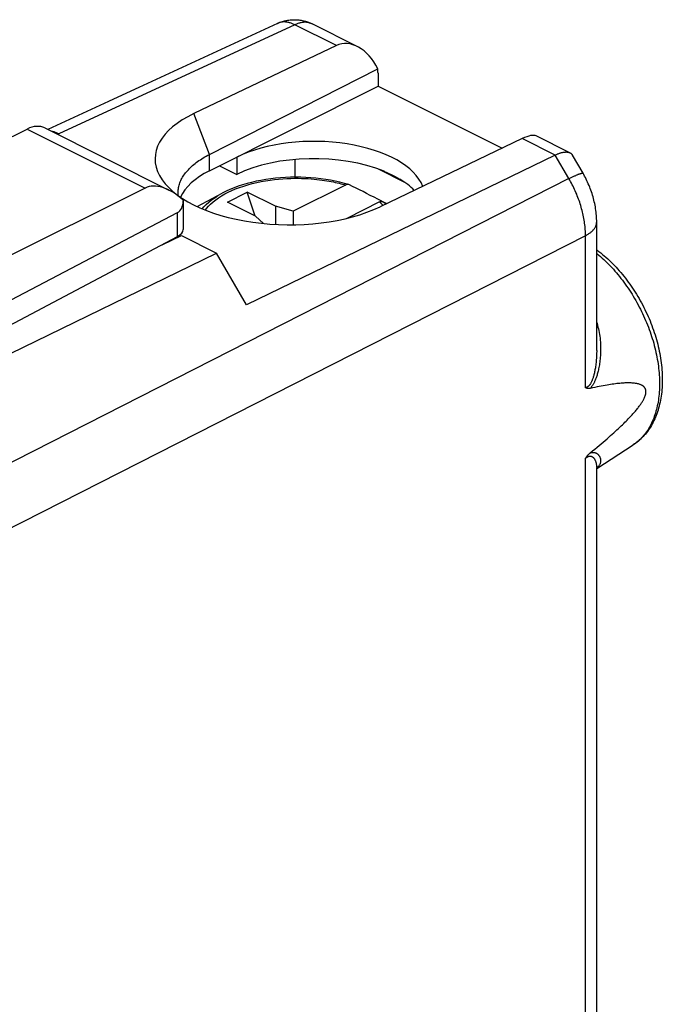
# Model space of a CAD drawing. Units: millimetres. Extents: x -20.1 to 20.1, y -27.2 to 24.4.
# Drawn here: x 4 to 20.1, y -1.3 to 23.4 of the extents above; entities that cross this region are included whole.
import ezdxf

# ---------------------------------------------------------------- set-up
doc = ezdxf.new("R2010")
doc.units = ezdxf.units.MM
doc.header["$LTSCALE"] = 15.367
doc.layers.get('0').update_dxf_attribs({"linetype": 'CONTINUOUS'})
for name, color, linetype in [('ASSI', 7, 'CONTINUOUS'), ('DRAFT', 7, 'CONTINUOUS'), ('RACCORDO', 7, 'CONTINUOUS')]:
    doc.layers.add(name, color=color, linetype=linetype)

msp = doc.modelspace()

# ---------------------------------------------------------------- linework, layer by layer
at = {"color": 7, "linetype": 'CONTINUOUS'}
for p, q in [((11.972, 22.773), (8.399, 21.068)), ((8.793, 20.046), (13.01, 22.191)), ((2.899, 20.029), (4.222, 20.681)), ((4.664, 20.709), (7.778, 19.151)), ((16.633, 20.443), (13.069, 18.733)), ((7.181, 19.202), (1.859, 16.544)), ((8.481, 18.74), (9.113, 19.074)), ((9.242, 18.851), (9.737, 19.098)), ((9.938, 18.502), (9.737, 19.098)), ((10.443, 18.745), (9.737, 19.098)), ((9.949, 18.497), (9.242, 18.851)), ((10.443, 18.745), (10.443, 18.292)), ((10.893, 18.623), (10.443, 18.745)), ((10.893, 18.623), (10.893, 18.283)), ((9.949, 18.497), (10.146, 18.315))]:
    msp.add_line(p, q, dxfattribs=at)
at = {"color": 250, "linetype": 'CONTINUOUS'}
for p, q in [((8.793, 20.046), (8.399, 21.068)), ((4.222, 20.681), (7.181, 19.202)), ((17.458, 20.03), (16.633, 20.443)), ((8.793, 19.636), (8.793, 20.046))]:
    msp.add_line(p, q, dxfattribs=at)
at = {"color": 7, "linetype": 'CONTINUOUS'}
for points in [[(8.005, 19.082), (8.005, 19.098), (8.006, 19.127), (8.009, 19.156), (8.013, 19.185), (8.018, 19.215), (8.024, 19.244), (8.031, 19.273), (8.04, 19.302), (8.05, 19.33), (8.061, 19.359), (8.074, 19.388), (8.087, 19.416), (8.102, 19.444), (8.118, 19.472), (8.135, 19.5), (8.153, 19.528), (8.173, 19.556), (8.194, 19.583), (8.216, 19.61), (8.239, 19.637), (8.263, 19.663), (8.288, 19.69), (8.314, 19.716), (8.342, 19.742), (8.37, 19.767), (8.4, 19.792), (8.431, 19.817), (8.463, 19.842), (8.495, 19.866), (8.529, 19.89), (8.564, 19.913), (8.6, 19.936), (8.637, 19.959), (8.674, 19.981), (8.713, 20.003), (8.753, 20.025), (8.793, 20.046)], [(8.008, 19.014), (8.006, 19.039), (8.005, 19.069), (8.005, 19.082)]]:
    msp.add_lwpolyline(points, dxfattribs=at)
for centre, major_axis, ratio, start_param, end_param in [((12.368, 21.697), (-0.311, 1.108), 0.6761, 4.978329, 6.400114), ((12.315, 21.724), (0.441, 0.898), 0.60701, -0.890271, -0.758713), ((10.731, 19.899), (3.302, -0.046), 0.489238, 2.361677, 5.505972), ((4.212, 19.816), (0.455, 0.891), 0.607981, 0.005154, 0.684056), ((16.212, 19.775), (0.796, 0.713), 0.288235, 0.113487, 0.780753)]:
    msp.add_ellipse(centre, major_axis=major_axis, ratio=ratio, start_param=start_param, end_param=end_param, dxfattribs=at)
at = {"layer": 'ASSI', "color": 7, "linetype": 'CONTINUOUS'}
for p, q in [((8.132, 18.903), (8.132, 18.886)), ((8.132, 18.886), (8.132, 18.164)), ((1.603, 15.241), (7.992, 18.589)), ((1.949, 14.793), (7.992, 17.988))]:
    msp.add_line(p, q, dxfattribs=at)
at = {"layer": 'ASSI', "color": 250, "linetype": 'CONTINUOUS'}
msp.add_line((7.992, 17.988), (7.992, 18.589), dxfattribs=at)
at = {"layer": 'ASSI', "color": 7, "linetype": 'CONTINUOUS'}
for centre, major_axis, ratio, start_param, end_param in [((7.884, 17.98), (-0.736, 1.204), 0.555249, 5.198006, 6.235671), ((7.632, 19.196), (-0.374, 0.599), 0.554557, -3.183609, -2.415664)]:
    msp.add_ellipse(centre, major_axis=major_axis, ratio=ratio, start_param=start_param, end_param=end_param, dxfattribs=at)
at = {"layer": 'DRAFT', "color": 7, "linetype": 'CONTINUOUS'}
for p, q in [((13.016, 22.081), (13.016, 21.754)), ((8.793, 19.636), (13.016, 21.754)), ((13.016, 21.754), (16.125, 20.199)), ((9.044, 19.761), (9.476, 19.545)), ((9.476, 19.978), (9.476, 19.545)), ((10.932, 19.919), (10.932, 19.475)), ((13.035, 19.676), (13.667, 19.36)), ((13.219, 19.6), (13.523, 19.448)), ((7.603, 17.782), (8.095, 18.01)), ((8.095, 18.01), (8.971, 17.572)), ((2.588, 14.471), (8.971, 17.572)), ((9.724, 16.274), (8.971, 17.572)), ((18.496, 12.175), (19.411, 12.767))]:
    msp.add_line(p, q, dxfattribs=at)
msp.add_lwpolyline([(13.219, 19.6), (13.255, 19.584), (13.291, 19.568), (13.326, 19.552), (13.36, 19.536), (13.394, 19.519), (13.427, 19.501), (13.46, 19.484), (13.492, 19.466), (13.523, 19.448)], dxfattribs=at)
for centre, major_axis, ratio, start_param, end_param in [((11.427, 19.003), (2.758, -0.013), 0.496429, 0.187723, 2.358542), ((11.427, 18.57), (2.758, -0.013), 0.496429, 0.88847, 2.358542), ((10.755, 18.672), (2.75, -0.013), 0.496429, 2.367268, 2.929376), ((11.427, 20.55), (2.758, -1.418), 0.01095, -0.880495, -0.85781), ((11.427, 20.55), (2.758, -1.418), 0.01095, -0.701732, -0.679046), ((11.427, 18.57), (2.758, -0.013), 0.496429, 0.441229, 0.687021)]:
    msp.add_ellipse(centre, major_axis=major_axis, ratio=ratio, start_param=start_param, end_param=end_param, dxfattribs=at)
at = {"layer": 'RACCORDO', "color": 7, "linetype": 'CONTINUOUS'}
for p, q in [((10.5, 23.33), (4.741, 20.67)), ((12.495, 22.752), (11.367, 23.316)), ((17.827, 20.086), (16.98, 20.51)), ((17.458, 20.03), (9.724, 16.274)), ((18.154, 19.572), (17.891, 20.026)), ((12.205, 19.279), (10.893, 18.623)), ((13.053, 18.854), (12.231, 18.443)), ((13.117, 18.869), (13.109, 18.873)), ((13.147, 18.861), (13.239, 18.814)), ((18.496, 15.136), (18.496, 18.355)), ((7.962, 17.972), (7.962, 17.948)), ((18.496, 15.136), (18.496, 15.136)), ((18.496, -11.99), (18.496, 12.187))]:
    msp.add_line(p, q, dxfattribs=at)
at = {"layer": 'RACCORDO', "color": 250, "linetype": 'CONTINUOUS'}
for p, q in [((10.932, 23.294), (5.013, 20.56)), ((17.801, 19.439), (17.458, 20.03)), ((17.801, 19.439), (3.199, 12.01)), ((18.215, 18.007), (3.613, 10.579)), ((18.215, 14.2), (18.215, 18.007)), ((18.215, -12.338), (18.215, 12.428)), ((18.505, 12.191), (18.496, 12.183))]:
    msp.add_line(p, q, dxfattribs=at)
at = {"layer": 'RACCORDO', "color": 7, "linetype": 'CONTINUOUS'}
for points in [[(10.5, 23.33), (10.524, 23.34), (10.549, 23.351), (10.574, 23.36), (10.599, 23.369), (10.625, 23.377), (10.65, 23.385), (10.676, 23.392), (10.702, 23.398), (10.729, 23.403), (10.756, 23.408), (10.784, 23.412), (10.812, 23.416), (10.839, 23.418), (10.867, 23.42), (10.894, 23.421), (10.922, 23.422), (10.95, 23.421), (10.977, 23.42), (11.005, 23.418), (11.034, 23.415), (11.061, 23.412), (11.088, 23.407), (11.115, 23.402), (11.142, 23.397), (11.169, 23.39), (11.197, 23.382), (11.224, 23.374), (11.25, 23.365), (11.276, 23.356), (11.301, 23.346), (11.327, 23.335), (11.353, 23.323), (11.367, 23.316)], [(17.458, 20.03), (17.473, 20.038), (17.489, 20.045), (17.503, 20.051), (17.518, 20.057), (17.533, 20.063), (17.547, 20.069), (17.561, 20.074), (17.575, 20.079), (17.589, 20.083), (17.602, 20.087), (17.616, 20.091), (17.629, 20.094), (17.641, 20.097), (17.654, 20.099), (17.666, 20.101), (17.678, 20.103), (17.69, 20.105), (17.701, 20.106), (17.713, 20.106), (17.724, 20.107), (17.734, 20.107), (17.745, 20.106), (17.755, 20.105), (17.765, 20.104), (17.774, 20.103), (17.784, 20.101), (17.793, 20.099), (17.801, 20.096), (17.81, 20.093), (17.818, 20.09), (17.825, 20.087), (17.827, 20.086)], [(17.827, 20.086), (17.833, 20.083), (17.84, 20.079), (17.847, 20.074), (17.854, 20.069), (17.86, 20.064), (17.866, 20.058), (17.871, 20.053), (17.877, 20.046), (17.882, 20.04), (17.886, 20.033), (17.891, 20.026)], [(18.496, 18.355), (18.496, 18.389), (18.494, 18.431), (18.492, 18.474), (18.49, 18.516), (18.486, 18.559), (18.481, 18.602), (18.476, 18.644), (18.47, 18.687), (18.463, 18.73), (18.455, 18.772), (18.447, 18.815), (18.437, 18.857), (18.427, 18.899), (18.416, 18.941), (18.405, 18.983), (18.393, 19.024), (18.38, 19.066), (18.366, 19.107), (18.352, 19.148), (18.337, 19.188), (18.321, 19.229), (18.305, 19.269), (18.287, 19.309), (18.27, 19.348), (18.251, 19.387), (18.232, 19.426), (18.213, 19.465), (18.193, 19.503), (18.172, 19.541), (18.154, 19.572)], [(12.286, 19.29), (12.178, 19.321), (12.063, 19.35), (11.945, 19.377), (11.826, 19.4), (11.705, 19.42), (11.582, 19.437), (11.458, 19.451), (11.333, 19.462), (11.207, 19.469), (11.08, 19.474), (10.954, 19.475), (10.827, 19.473), (10.7, 19.468), (10.575, 19.46), (10.45, 19.448), (10.326, 19.434), (10.204, 19.416), (10.083, 19.395), (9.964, 19.372), (9.847, 19.345), (9.733, 19.315), (9.622, 19.282), (9.513, 19.246), (9.408, 19.207), (9.306, 19.165), (9.208, 19.121), (9.113, 19.074)], [(12.286, 19.29), (12.28, 19.291), (12.27, 19.293), (12.26, 19.293), (12.249, 19.293), (12.238, 19.291), (12.227, 19.288), (12.216, 19.284), (12.205, 19.279)], [(12.298, 19.285), (12.289, 19.289), (12.286, 19.29)], [(13.109, 18.873), (13.011, 18.923), (12.916, 18.972), (12.822, 19.02), (12.73, 19.067), (12.64, 19.113), (12.552, 19.157), (12.466, 19.201), (12.381, 19.244), (12.298, 19.285)], [(13.053, 18.854), (13.065, 18.86), (13.076, 18.864), (13.087, 18.866), (13.098, 18.868), (13.109, 18.869), (13.119, 18.869), (13.129, 18.867), (13.138, 18.864), (13.147, 18.861)], [(18.496, 17.655), (18.509, 17.646), (18.553, 17.612), (18.598, 17.577), (18.642, 17.541), (18.686, 17.504), (18.729, 17.467), (18.772, 17.428), (18.815, 17.388), (18.857, 17.347), (18.899, 17.306), (18.94, 17.264), (18.981, 17.22), (19.022, 17.176), (19.062, 17.132), (19.101, 17.086), (19.14, 17.04), (19.178, 16.993), (19.216, 16.945), (19.253, 16.896), (19.289, 16.847), (19.325, 16.797), (19.361, 16.747), (19.395, 16.696), (19.43, 16.644), (19.463, 16.592), (19.496, 16.54), (19.528, 16.486), (19.559, 16.433), (19.59, 16.378), (19.62, 16.324), (19.649, 16.269), (19.678, 16.213), (19.705, 16.158), (19.732, 16.101), (19.759, 16.045), (19.784, 15.988), (19.809, 15.931), (19.833, 15.874), (19.856, 15.816), (19.878, 15.758), (19.899, 15.7), (19.92, 15.642), (19.939, 15.584), (19.958, 15.525), (19.976, 15.466), (19.993, 15.408), (20.009, 15.349), (20.025, 15.29), (20.039, 15.232), (20.053, 15.173), (20.065, 15.114), (20.077, 15.056), (20.087, 14.997), (20.097, 14.939), (20.106, 14.881), (20.114, 14.823), (20.121, 14.765), (20.126, 14.707), (20.131, 14.65), (20.135, 14.592), (20.138, 14.535), (20.14, 14.479), (20.141, 14.423), (20.141, 14.367), (20.14, 14.312), (20.138, 14.257), (20.135, 14.202), (20.131, 14.148), (20.126, 14.095), (20.12, 14.042), (20.112, 13.989), (20.104, 13.937), (20.095, 13.886), (20.085, 13.836), (20.074, 13.786), (20.062, 13.737), (20.049, 13.689), (20.035, 13.641), (20.02, 13.594), (20.004, 13.548), (19.987, 13.503), (19.969, 13.459), (19.95, 13.416), (19.931, 13.374), (19.91, 13.333), (19.889, 13.292), (19.866, 13.253), (19.843, 13.215), (19.819, 13.177), (19.795, 13.141), (19.77, 13.106), (19.743, 13.072), (19.717, 13.039), (19.689, 13.007), (19.661, 12.976), (19.632, 12.946), (19.602, 12.917), (19.572, 12.889), (19.541, 12.863), (19.509, 12.837), (19.477, 12.813), (19.444, 12.789), (19.411, 12.767)], [(18.333, 12.565), (18.392, 12.614), (18.45, 12.661), (18.505, 12.707), (18.559, 12.752), (18.611, 12.796), (18.661, 12.839), (18.709, 12.881), (18.756, 12.921), (18.801, 12.96), (18.844, 12.999), (18.886, 13.036), (18.927, 13.073), (18.966, 13.108), (19.004, 13.143), (19.04, 13.177), (19.075, 13.209), (19.109, 13.241), (19.141, 13.273), (19.173, 13.303), (19.203, 13.333), (19.232, 13.361), (19.259, 13.39), (19.286, 13.417), (19.312, 13.444), (19.337, 13.47), (19.36, 13.495), (19.383, 13.52), (19.405, 13.544), (19.426, 13.567), (19.446, 13.59), (19.465, 13.612), (19.483, 13.634), (19.5, 13.655), (19.517, 13.675), (19.533, 13.695), (19.548, 13.715), (19.562, 13.734), (19.576, 13.752), (19.588, 13.77), (19.601, 13.787), (19.612, 13.804), (19.623, 13.821), (19.633, 13.837), (19.643, 13.852), (19.651, 13.867), (19.66, 13.882), (19.668, 13.896), (19.675, 13.91), (19.681, 13.923), (19.688, 13.935), (19.693, 13.948), (19.698, 13.96), (19.703, 13.971), (19.707, 13.982), (19.711, 13.992), (19.714, 14.003), (19.717, 14.012), (19.72, 14.022), (19.722, 14.031), (19.724, 14.04), (19.726, 14.048), (19.728, 14.056), (19.729, 14.065), (19.73, 14.072), (19.73, 14.08), (19.731, 14.088), (19.731, 14.095), (19.731, 14.102), (19.731, 14.11), (19.73, 14.117), (19.73, 14.124), (19.729, 14.131), (19.728, 14.137), (19.726, 14.144), (19.724, 14.151), (19.722, 14.158), (19.72, 14.164), (19.717, 14.171), (19.714, 14.178), (19.711, 14.184), (19.707, 14.191), (19.703, 14.197), (19.698, 14.204), (19.693, 14.21), (19.688, 14.217), (19.681, 14.223), (19.675, 14.23), (19.668, 14.236), (19.66, 14.242), (19.651, 14.248), (19.643, 14.253), (19.633, 14.259), (19.623, 14.265), (19.612, 14.27), (19.601, 14.275), (19.588, 14.28), (19.576, 14.284), (19.562, 14.289), (19.548, 14.293), (19.533, 14.297), (19.517, 14.3), (19.5, 14.304), (19.483, 14.307), (19.465, 14.309), (19.446, 14.312), (19.426, 14.314), (19.405, 14.316), (19.383, 14.317), (19.36, 14.318), (19.337, 14.319), (19.312, 14.32), (19.286, 14.32), (19.259, 14.319), (19.232, 14.319), (19.203, 14.318), (19.173, 14.316), (19.141, 14.314), (19.109, 14.312), (19.075, 14.309), (19.04, 14.305), (19.004, 14.301), (18.966, 14.297), (18.927, 14.292), (18.886, 14.286), (18.844, 14.28), (18.801, 14.274), (18.756, 14.266), (18.709, 14.259), (18.661, 14.25), (18.611, 14.241), (18.559, 14.231), (18.505, 14.221), (18.45, 14.209), (18.392, 14.197), (18.333, 14.184)], [(18.333, 14.184), (18.325, 14.183), (18.317, 14.182), (18.31, 14.181), (18.302, 14.18), (18.295, 14.18), (18.288, 14.18), (18.281, 14.18), (18.274, 14.181), (18.268, 14.181), (18.261, 14.183), (18.255, 14.184), (18.249, 14.186), (18.243, 14.187), (18.237, 14.19), (18.231, 14.192), (18.226, 14.194), (18.22, 14.197), (18.215, 14.2)], [(18.215, 12.428), (18.22, 12.436), (18.226, 12.444), (18.231, 12.453), (18.237, 12.461), (18.243, 12.469), (18.249, 12.477), (18.255, 12.485), (18.261, 12.493), (18.268, 12.501), (18.274, 12.508), (18.281, 12.516), (18.288, 12.523), (18.295, 12.531), (18.302, 12.538), (18.31, 12.545), (18.317, 12.552), (18.325, 12.558), (18.333, 12.565)], [(18.496, 12.187), (18.496, 12.189), (18.496, 12.191), (18.496, 12.192), (18.497, 12.193), (18.497, 12.194), (18.497, 12.194)]]:
    msp.add_lwpolyline(points, dxfattribs=at)
at = {"layer": 'RACCORDO', "color": 250, "linetype": 'CONTINUOUS'}
for points in [[(11.972, 22.773), (10.912, 23.303), (10.893, 23.312), (10.874, 23.32), (10.855, 23.328), (10.836, 23.335), (10.817, 23.341), (10.798, 23.346), (10.779, 23.351), (10.761, 23.355), (10.742, 23.359), (10.724, 23.361), (10.705, 23.363), (10.687, 23.364), (10.669, 23.365), (10.652, 23.365), (10.634, 23.364), (10.617, 23.362), (10.6, 23.36), (10.583, 23.357), (10.566, 23.353), (10.55, 23.348), (10.534, 23.343), (10.518, 23.337), (10.502, 23.331), (10.5, 23.33)], [(11.359, 23.32), (11.344, 23.326), (11.328, 23.333), (11.313, 23.338), (11.296, 23.343), (11.28, 23.347), (11.263, 23.35), (11.246, 23.353), (11.229, 23.355), (11.212, 23.356), (11.194, 23.357), (11.176, 23.357), (11.158, 23.356), (11.14, 23.355), (11.121, 23.353), (11.103, 23.35), (11.084, 23.346), (11.065, 23.342), (11.047, 23.337), (11.028, 23.332), (11.008, 23.325), (10.989, 23.318), (10.97, 23.311), (10.951, 23.303), (10.932, 23.294)], [(5.013, 20.56), (4.994, 20.57), (4.975, 20.579), (4.956, 20.587), (4.937, 20.595), (4.918, 20.602), (4.899, 20.608), (4.88, 20.613), (4.861, 20.618), (4.842, 20.622), (4.834, 20.624)], [(5.013, 20.56), (4.988, 20.549), (4.985, 20.548)], [(17.801, 19.439), (17.82, 19.448), (17.838, 19.457), (17.856, 19.466), (17.874, 19.475), (17.891, 19.483), (17.908, 19.491), (17.924, 19.498), (17.94, 19.505), (17.955, 19.512), (17.97, 19.519), (17.984, 19.525), (17.998, 19.531), (18.011, 19.537), (18.024, 19.542), (18.036, 19.547), (18.048, 19.551), (18.059, 19.555), (18.07, 19.559), (18.079, 19.563), (18.089, 19.566), (18.098, 19.568), (18.106, 19.571), (18.113, 19.573), (18.12, 19.574), (18.126, 19.575), (18.132, 19.576), (18.137, 19.577), (18.142, 19.577), (18.145, 19.577), (18.148, 19.576), (18.151, 19.575), (18.153, 19.573), (18.154, 19.572)], [(8.689, 18.651), (8.717, 18.689), (8.767, 18.746), (8.822, 18.802), (8.882, 18.856), (8.948, 18.908), (9.019, 18.959), (9.096, 19.007), (9.177, 19.054), (9.263, 19.099), (9.353, 19.141), (9.448, 19.181), (9.547, 19.219), (9.65, 19.254), (9.756, 19.287), (9.866, 19.316), (9.976, 19.343), (10.087, 19.366), (10.199, 19.386), (10.31, 19.403), (10.418, 19.417), (10.525, 19.428), (10.629, 19.437), (10.73, 19.443), (10.828, 19.446), (10.922, 19.448), (11.013, 19.448), (11.101, 19.446), (11.185, 19.443), (11.265, 19.439), (11.342, 19.434), (11.415, 19.427), (11.485, 19.42), (11.552, 19.412), (11.617, 19.404), (11.678, 19.395), (11.736, 19.386), (11.792, 19.376), (11.846, 19.366), (11.897, 19.356), (11.946, 19.345), (11.994, 19.334), (12.039, 19.324), (12.083, 19.312), (12.125, 19.301), (12.166, 19.29), (12.205, 19.279)], [(18.215, 18.007), (18.215, 18.045), (18.214, 18.084), (18.212, 18.122), (18.21, 18.161), (18.207, 18.2), (18.204, 18.24), (18.199, 18.279), (18.194, 18.319), (18.189, 18.359), (18.182, 18.399), (18.175, 18.44), (18.168, 18.48), (18.16, 18.521), (18.151, 18.561), (18.141, 18.602), (18.131, 18.643), (18.12, 18.684), (18.109, 18.725), (18.096, 18.765), (18.084, 18.806), (18.07, 18.847), (18.056, 18.887), (18.042, 18.928), (18.027, 18.969), (18.011, 19.009), (17.995, 19.049), (17.978, 19.089), (17.96, 19.129), (17.942, 19.169), (17.924, 19.208), (17.904, 19.247), (17.885, 19.286), (17.865, 19.325), (17.844, 19.363), (17.823, 19.401), (17.801, 19.439)], [(8.608, 18.684), (8.652, 18.735), (8.711, 18.794), (8.776, 18.852), (8.847, 18.908), (8.924, 18.961), (9.006, 19.013), (9.093, 19.063), (9.113, 19.074)], [(13.053, 18.854), (13.076, 18.835), (13.099, 18.814), (13.121, 18.793), (13.143, 18.771), (13.145, 18.769)], [(13.147, 18.861), (13.171, 18.84), (13.196, 18.819), (13.214, 18.802)], [(18.215, 18.007), (18.234, 18.017), (18.252, 18.028), (18.269, 18.038), (18.286, 18.049), (18.303, 18.06), (18.319, 18.071), (18.334, 18.082), (18.348, 18.093), (18.362, 18.105), (18.376, 18.117), (18.388, 18.129), (18.4, 18.141), (18.411, 18.154), (18.422, 18.166), (18.432, 18.179), (18.441, 18.192), (18.45, 18.205), (18.458, 18.218), (18.465, 18.231), (18.471, 18.244), (18.477, 18.258), (18.482, 18.271), (18.486, 18.284), (18.489, 18.298), (18.492, 18.312), (18.494, 18.325), (18.495, 18.339), (18.496, 18.352), (18.496, 18.355)], [(18.496, 17.565), (18.506, 17.557), (18.548, 17.522), (18.59, 17.486), (18.631, 17.449), (18.673, 17.412), (18.714, 17.373), (18.755, 17.333), (18.795, 17.293), (18.835, 17.252), (18.875, 17.21), (18.914, 17.167), (18.953, 17.123), (18.991, 17.078), (19.029, 17.033), (19.067, 16.987), (19.104, 16.94), (19.141, 16.893), (19.177, 16.845), (19.212, 16.796), (19.247, 16.747), (19.282, 16.697), (19.316, 16.646), (19.349, 16.595), (19.382, 16.543), (19.414, 16.491), (19.445, 16.438), (19.476, 16.385), (19.506, 16.331), (19.536, 16.277), (19.565, 16.222), (19.593, 16.168), (19.62, 16.112), (19.647, 16.057), (19.673, 16.001), (19.698, 15.944), (19.723, 15.888), (19.747, 15.831), (19.77, 15.774), (19.792, 15.717), (19.813, 15.66), (19.834, 15.602), (19.854, 15.545), (19.873, 15.487), (19.891, 15.43), (19.908, 15.372), (19.925, 15.314), (19.94, 15.256), (19.955, 15.199), (19.969, 15.141), (19.982, 15.083), (19.994, 15.026), (20.006, 14.969), (20.016, 14.912), (20.025, 14.855), (20.034, 14.798), (20.042, 14.742), (20.049, 14.685), (20.055, 14.629), (20.06, 14.574), (20.064, 14.518), (20.067, 14.464), (20.069, 14.409), (20.071, 14.355), (20.071, 14.301), (20.071, 14.248), (20.069, 14.195), (20.067, 14.143), (20.064, 14.091), (20.06, 14.04), (20.055, 13.99), (20.049, 13.94), (20.042, 13.89), (20.034, 13.841), (20.025, 13.793), (20.016, 13.746), (20.006, 13.699), (19.994, 13.653), (19.982, 13.608), (19.969, 13.563), (19.955, 13.52), (19.94, 13.477), (19.925, 13.435), (19.908, 13.393), (19.891, 13.353), (19.873, 13.313), (19.854, 13.275), (19.834, 13.237), (19.813, 13.2), (19.792, 13.164), (19.77, 13.129), (19.747, 13.096), (19.723, 13.063), (19.698, 13.031), (19.673, 13), (19.647, 12.97), (19.62, 12.941), (19.593, 12.913), (19.565, 12.886), (19.536, 12.861), (19.506, 12.836), (19.476, 12.812), (19.445, 12.79), (19.411, 12.767)], [(18.496, 15.836), (18.505, 15.806), (18.517, 15.764), (18.529, 15.72), (18.539, 15.676), (18.549, 15.63), (18.558, 15.583), (18.566, 15.536), (18.574, 15.488), (18.58, 15.439), (18.585, 15.389), (18.589, 15.339), (18.592, 15.289), (18.594, 15.239), (18.595, 15.19), (18.595, 15.142), (18.594, 15.094), (18.593, 15.047), (18.59, 15.003), (18.587, 14.96), (18.583, 14.919), (18.579, 14.88), (18.574, 14.842), (18.569, 14.806), (18.564, 14.772), (18.558, 14.738), (18.552, 14.706), (18.546, 14.676), (18.54, 14.646), (18.533, 14.618), (18.526, 14.59), (18.519, 14.564), (18.512, 14.539), (18.505, 14.515), (18.498, 14.492), (18.49, 14.47), (18.483, 14.449), (18.476, 14.429), (18.468, 14.41), (18.461, 14.391), (18.453, 14.374), (18.445, 14.357), (18.438, 14.341), (18.43, 14.325), (18.422, 14.311), (18.415, 14.297), (18.407, 14.283), (18.399, 14.27), (18.392, 14.258), (18.384, 14.247), (18.376, 14.236), (18.369, 14.226), (18.362, 14.217), (18.354, 14.208), (18.347, 14.2), (18.34, 14.192), (18.333, 14.184)], [(18.496, 15.136), (18.496, 15.111), (18.495, 15.065), (18.494, 15.021), (18.492, 14.979), (18.489, 14.939), (18.487, 14.901), (18.483, 14.864), (18.48, 14.829), (18.476, 14.795), (18.472, 14.762), (18.468, 14.731), (18.463, 14.701), (18.458, 14.673), (18.453, 14.645), (18.448, 14.619), (18.443, 14.594), (18.438, 14.57), (18.433, 14.547), (18.427, 14.525), (18.422, 14.504), (18.416, 14.485), (18.41, 14.466), (18.405, 14.448), (18.399, 14.43), (18.393, 14.414), (18.387, 14.398), (18.382, 14.384), (18.376, 14.369), (18.37, 14.356), (18.364, 14.343), (18.358, 14.331), (18.352, 14.32), (18.346, 14.31), (18.34, 14.3), (18.335, 14.291), (18.329, 14.282), (18.323, 14.274), (18.318, 14.267), (18.312, 14.26), (18.306, 14.253), (18.301, 14.247), (18.295, 14.242), (18.29, 14.236), (18.284, 14.231), (18.278, 14.227), (18.273, 14.223), (18.267, 14.219), (18.261, 14.216), (18.256, 14.213), (18.25, 14.21), (18.244, 14.207), (18.238, 14.205), (18.233, 14.204), (18.227, 14.202), (18.221, 14.201), (18.215, 14.2)], [(18.215, 12.428), (18.221, 12.433), (18.227, 12.438), (18.233, 12.443), (18.238, 12.447), (18.244, 12.452), (18.25, 12.456), (18.256, 12.46), (18.261, 12.463), (18.267, 12.467), (18.273, 12.47), (18.278, 12.473), (18.284, 12.475), (18.29, 12.478), (18.295, 12.48), (18.301, 12.482), (18.306, 12.483), (18.312, 12.485), (18.318, 12.486), (18.323, 12.487), (18.329, 12.487), (18.334, 12.487), (18.34, 12.487), (18.346, 12.486), (18.352, 12.485), (18.358, 12.484), (18.364, 12.482), (18.37, 12.48), (18.376, 12.478), (18.382, 12.475), (18.387, 12.471), (18.393, 12.467), (18.399, 12.463), (18.405, 12.458), (18.41, 12.452), (18.416, 12.446), (18.422, 12.44), (18.427, 12.433), (18.433, 12.425), (18.438, 12.417), (18.443, 12.408), (18.449, 12.399), (18.454, 12.389), (18.458, 12.378), (18.463, 12.367), (18.468, 12.355), (18.472, 12.343), (18.476, 12.329), (18.48, 12.316), (18.483, 12.301), (18.487, 12.286), (18.489, 12.27), (18.492, 12.253), (18.494, 12.235), (18.495, 12.216), (18.496, 12.197), (18.496, 12.187)], [(18.333, 12.565), (18.34, 12.567), (18.347, 12.57), (18.354, 12.572), (18.362, 12.574), (18.369, 12.575), (18.376, 12.577), (18.384, 12.578), (18.392, 12.579), (18.399, 12.579), (18.407, 12.58), (18.415, 12.579), (18.422, 12.579), (18.43, 12.578), (18.438, 12.577), (18.446, 12.576), (18.453, 12.574), (18.461, 12.571), (18.468, 12.569), (18.476, 12.566), (18.483, 12.562), (18.491, 12.559), (18.498, 12.554), (18.505, 12.55), (18.512, 12.545), (18.519, 12.539), (18.526, 12.533), (18.533, 12.527), (18.54, 12.52), (18.546, 12.512), (18.553, 12.504), (18.559, 12.496), (18.564, 12.487), (18.57, 12.478), (18.575, 12.468), (18.579, 12.457), (18.583, 12.446), (18.587, 12.435), (18.59, 12.423), (18.593, 12.41), (18.594, 12.396), (18.595, 12.383), (18.595, 12.369), (18.594, 12.354), (18.592, 12.34), (18.589, 12.325), (18.585, 12.311), (18.58, 12.296), (18.573, 12.282), (18.566, 12.268), (18.558, 12.255), (18.549, 12.241), (18.539, 12.228), (18.529, 12.216), (18.517, 12.203), (18.505, 12.191)]]:
    msp.add_lwpolyline(points, dxfattribs=at)
at = {"layer": 'RACCORDO', "color": 7, "linetype": 'CONTINUOUS'}
msp.add_ellipse((7.632, 18.162), major_axis=(0.5, 0.004), ratio=0.505325, start_param=-0.771571, end_param=-0.003627, dxfattribs=at)

doc.saveas('drawing.dxf')
